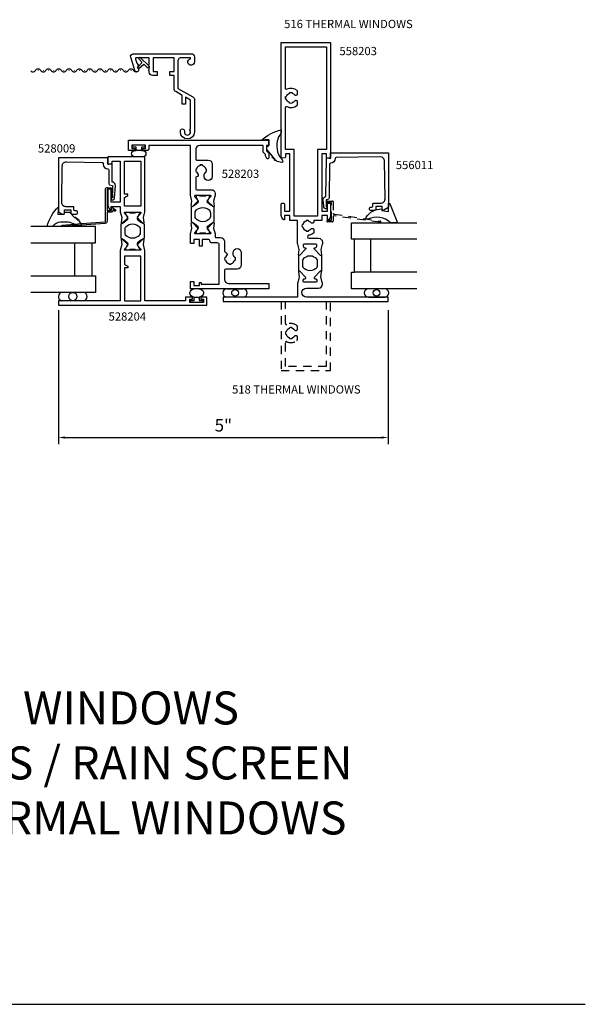
# Model space of a CAD drawing. Extents: x 0 to 33.6, y 0 to 20.9.
# Drawn here: x 25 to 33.6, y 0 to 14.9 of the extents above; entities that cross this region are included whole.
import ezdxf

# ---------------------------------------------------------------- set-up
doc = ezdxf.new("R2010")
doc.units = 0
doc.header["$LTSCALE"] = 0.5
doc.header["$MEASUREMENT"] = 0
doc.linetypes.add('HIDDEN', pattern=[0.375, 0.25, -0.125])
doc.layers.get('0').update_dxf_attribs({"linetype": 'CONTINUOUS'})
doc.layers.get('Defpoints').update_dxf_attribs({"linetype": 'CONTINUOUS'})
for name, color, linetype in [('PART_NUMBERS', 6, 'CONTINUOUS'), ('R-ANNO-DIMS', 3, 'CONTINUOUS'), ('R-SWTS-DET1', 1, 'CONTINUOUS'), ('R-SWTS-DET2', 4, 'CONTINUOUS'), ('R-SWTS-DET3', 5, 'CONTINUOUS')]:
    doc.layers.add(name, color=color, linetype=linetype)
doc.styles.get("Standard").update_dxf_attribs({"font": 'arial.ttf'})
doc.dimstyles.get("Standard").update_dxf_attribs({"dimtxt": 0.188, "dimasz": 0.1, "dimexe": 0.1, "dimexo": 0.075, "dimgap": 0.09, "dimtad": 1, "dimdec": 4, "dimzin": 0, "dimdsep": 46, "dimlunit": 4, "dimtxsty": 'STANDARD', "dimcen": 0.09, "dimaunit": 1, "dimadec": 0, "dimazin": 0, "dimtfac": 1, "dimtdec": 4, "dimtofl": 0, "dimtmove": 0, "dimatfit": 3, "dimfxl": 1, "dimfrac": 2, "dimtolj": 1, "dimtzin": 0, "dimarcsym": 0})

# ---------------------------------------------------------------- blocks, each defined once
blk = doc.blocks.new('*D4')
at = {"layer": 'Defpoints', "color": 0}
for p in [(25.635, 10.591), (30.634, 10.591), (30.634, 8.588)]:
    blk.add_point(p, dxfattribs=at)
at = {"layer": 'R-ANNO-DIMS', "color": 0, "lineweight": -2}
for p, q in [((25.635, 10.516), (25.635, 8.488)), ((30.634, 10.516), (30.634, 8.488)), ((25.735, 8.588), (30.534, 8.588))]:
    blk.add_line(p, q, dxfattribs=at)
at = {"layer": 'R-ANNO-DIMS', "color": 0}
for points in [[(25.735, 8.604), (25.735, 8.571), (25.635, 8.588)], [(30.534, 8.604), (30.534, 8.571), (30.634, 8.588)]]:
    blk.add_solid(points, dxfattribs=at)
at = {"layer": 'R-ANNO-DIMS', "color": 0, "insert": (28.134, 8.772), "char_height": 0.188, "attachment_point": 5}
blk.add_mtext('\\A1;5"', dxfattribs=at)

msp = doc.modelspace()

# ---------------------------------------------------------------- linework, layer by layer
for p, q in [((29.27343, 11.35596), (29.27343, 11.10117)), ((29.62031, 11.35596), (29.62031, 11.10117)), ((0, 0), (33.61922, 0))]:
    msp.add_line(p, q)
for points in [[(29.63437, 11.54807), (29.63437, 11.52527, -0.06554346), (29.63352, 11.5188), (29.6108, 11.43402), (29.62023, 11.35718, -0.71329307), (29.60324, 11.34889), (29.5129, 11.43922, -0.77259781), (29.52758, 11.46427, 0.34314879), (29.53896, 11.46889), (29.5483, 11.48506, 0.1316525), (29.54937, 11.48906), (29.54937, 11.50791, 0.41421356), (29.54137, 11.51591), (29.35237, 11.51591, 0.41421356), (29.34437, 11.50791), (29.34437, 11.48906, 0.1316525), (29.34544, 11.48506), (29.35477, 11.46889, 0.34314879), (29.36615, 11.46427, -0.77259781), (29.38083, 11.43922), (29.2905, 11.34889, -0.71329307), (29.2735, 11.35718), (29.28294, 11.43402), (29.26022, 11.5188, -0.06554346), (29.25937, 11.52527), (29.25937, 11.8781), (29.14198, 11.8781), (29.14198, 11.9501), (29.05952, 11.9501), (29.05952, 11.8881), (29.05136, 11.8881, -0.32550496), (29.02281, 11.90889), (29.00952, 11.9501), (29.00952, 12.12269, -0.41421356), (29.02452, 12.13769), (29.04452, 12.13769, -0.41421356), (29.05952, 12.12269), (29.05952, 12.0151), (29.14198, 12.0151), (29.14198, 12.88776), (29.07452, 12.88776), (29.07452, 12.83561, -0.36397023), (29.06625, 12.82577), (29.02125, 12.81783, -0.46630766), (29.00952, 12.82768), (29.00952, 14.57107), (29.75974, 14.57107), (29.75974, 12.82768, -0.46630766), (29.748, 12.81783), (29.703, 12.82577, -0.36397023), (29.69474, 12.83561), (29.69474, 12.88776), (29.62728, 12.88776), (29.62728, 12.0151), (29.70974, 12.0151), (29.70974, 12.12269, -0.41421356), (29.72474, 12.13769), (29.74474, 12.13769, -0.41421356), (29.75974, 12.12269), (29.75974, 11.9501), (29.74645, 11.90889, -0.32550496), (29.7179, 11.8881), (29.70974, 11.8881), (29.70974, 11.9501), (29.62728, 11.9501), (29.62728, 11.8781), (29.50759, 11.8781), (29.50759, 11.85509, -0.41421356), (29.48759, 11.83509), (29.47842, 11.83509, -0.22088101), (29.46314, 11.84218, 0.16053302), (29.42421, 11.86612), (29.42652, 11.87585, 0.11697036), (29.38821, 11.87584), (29.39052, 11.86611, 0.28350709), (29.33634, 11.81193), (29.32661, 11.81424, 0.11697036), (29.32661, 11.77593), (29.33634, 11.77824, 0.28350709), (29.39052, 11.72406), (29.38821, 11.71433, 0.11697036), (29.42652, 11.71433), (29.42422, 11.72406, 0.16052264), (29.46314, 11.74799, -0.22088101), (29.47842, 11.75509), (29.48759, 11.75509, -0.41421356), (29.50759, 11.73509), (29.50759, 11.69922, -0.22204752), (29.50042, 11.68388, -0.14106343), (29.42706, 11.65143, 0.93410312), (29.43015, 11.60607), (29.57637, 11.60607, -0.41421356)], [(29.09589, 13.60181, 0.29182183), (29.25057, 13.62186, 0.22204752), (29.25774, 13.6372), (29.25774, 13.67307, 0.41421356), (29.23774, 13.69307), (29.22857, 13.69307, 0.22088101), (29.21329, 13.68597, -0.16052264), (29.17436, 13.66204), (29.17667, 13.65231, -0.11697036), (29.13836, 13.65231), (29.14067, 13.66204, -0.28350709), (29.08649, 13.71622), (29.07676, 13.71391, -0.11697036), (29.07676, 13.75222), (29.08649, 13.74991, -0.28350709), (29.14067, 13.80409), (29.13836, 13.81382, -0.11697036), (29.17667, 13.81383), (29.17436, 13.8041, -0.16053302), (29.21329, 13.78016, 0.22088101), (29.22857, 13.77307), (29.23774, 13.77307, 0.41421356), (29.25774, 13.79307), (29.25774, 13.82893, 0.22204752), (29.25057, 13.84427, 0.29182183), (29.09589, 13.86432, -0.54947435), (29.07452, 13.8779), (29.07452, 14.50607), (29.69474, 14.50607), (29.69474, 12.95276), (29.56228, 12.95276), (29.56228, 11.9431), (29.20698, 11.9431), (29.20698, 12.95276), (29.07452, 12.95276), (29.07452, 13.58823, -0.54947435)], [(30.38221, 12.078, 0.41421356), (30.39721, 12.093), (30.39721, 12.125, -0.41421356), (30.41221, 12.14), (30.52232, 12.14, 0.4184033), (30.58431, 12.20288), (30.57606, 12.78012, 0.41393264), (30.51527, 12.83926), (29.84454, 12.83032, 0.40779326), (29.82974, 12.81546, -0.41387551), (29.75922, 12.74606, 0.41223435), (29.74411, 12.73128), (29.73672, 12.21319, -0.33945426), (29.7254, 12.19886), (29.6914, 12.19027), (29.68987, 12.08279), (29.69487, 12.08271, -1), (29.69444, 12.05272), (29.6883, 12.05281, -0.37271935), (29.65898, 12.07893), (29.65637, 12.09897), (29.64522, 12.18467, -0.38003617), (29.68255, 12.2396), (29.68711, 12.24075), (29.69521, 12.80909, -0.45770452), (29.7126, 12.82369), (29.75974, 12.81606), (29.75974, 12.90006), (30.63521, 12.90006), (30.63521, 12.07993, -0.26794919), (30.62771, 12.06694), (30.56371, 12.02999, -0.57735027), (30.54121, 12.04298), (30.54121, 12.09), (30.44721, 12.09), (30.44721, 12.058, -0.41421356), (30.41721, 12.028), (30.36321, 12.028, -0.41421356), (30.34821, 12.043), (30.34821, 12.063, -0.41421356), (30.36321, 12.078)], [(27.86703, 12.24885), (27.86588, 12.24685, -0.26794919), (27.85895, 12.24285), (27.78508, 12.24285, -0.26794919), (27.77815, 12.24685), (27.777, 12.24885, 0.26794919), (27.77007, 12.25285), (27.72752, 12.25285, 0.41421356), (27.71952, 12.24485), (27.71952, 12.22599, 0.1316525), (27.72059, 12.22199), (27.7515, 12.16845, -0.36979171), (27.74672, 12.14287), (27.69702, 12.10287), (27.65116, 12.07764, 0.27345604), (27.64702, 12.07063), (27.64702, 11.86022, 0.27345604), (27.65116, 11.85321), (27.69702, 11.82798), (27.74672, 11.78798, -0.36979171), (27.7515, 11.7624), (27.72059, 11.70886, 0.1316525), (27.71952, 11.70486), (27.71952, 11.686, 0.41421356), (27.72752, 11.678), (27.77007, 11.678, 0.26794919), (27.777, 11.682), (27.77815, 11.684, -0.26794919), (27.78508, 11.688), (27.85895, 11.688, -0.26794919), (27.86588, 11.684), (27.86703, 11.682, 0.26794919), (27.87396, 11.678), (27.91652, 11.678, 0.41421356), (27.92452, 11.686), (27.92452, 11.70486, 0.1316525), (27.92344, 11.70886), (27.89253, 11.7624, -0.36979171), (27.89731, 11.78798), (27.94702, 11.82798), (27.99287, 11.85321, 0.27345604), (27.99702, 11.86022), (27.99702, 12.07063, 0.27345604), (27.99287, 12.07764), (27.94702, 12.10287), (27.89731, 12.14287, -0.36979171), (27.89253, 12.16845), (27.92344, 12.22199, 0.1316525), (27.92452, 12.22599), (27.92452, 12.24485, 0.41421356), (27.91652, 12.25285), (27.87396, 12.25285, 0.26794919)], [(26.80403, 11.43185), (26.80288, 11.43385, 0.26794919), (26.79595, 11.43785), (26.72208, 11.43785, 0.26794919), (26.71515, 11.43385), (26.714, 11.43185, -0.26794919), (26.70707, 11.42785), (26.66452, 11.42785, -0.41421356), (26.65652, 11.43585), (26.65652, 11.45471, -0.1316525), (26.65759, 11.45871), (26.6885, 11.51225, 0.36979171), (26.68372, 11.53783), (26.63402, 11.57782), (26.58816, 11.60306, -0.27345604), (26.58402, 11.61007), (26.58402, 11.82048, -0.27345604), (26.58816, 11.82749), (26.63402, 11.85272), (26.68372, 11.89272, 0.36979171), (26.6885, 11.9183), (26.65759, 11.97184, -0.1316525), (26.65652, 11.97584), (26.65652, 11.9947, -0.41421356), (26.66452, 12.0027), (26.70707, 12.0027, -0.26794919), (26.714, 11.9987), (26.71515, 11.9967, 0.26794919), (26.72208, 11.9927), (26.79595, 11.9927, 0.26794919), (26.80288, 11.9967), (26.80403, 11.9987, -0.26794919), (26.81096, 12.0027), (26.85352, 12.0027, -0.41421356), (26.86152, 11.9947), (26.86152, 11.97584, -0.1316525), (26.86044, 11.97184), (26.82953, 11.9183, 0.36979171), (26.83431, 11.89272), (26.88402, 11.85272), (26.92987, 11.82749, -0.27345604), (26.93402, 11.82048), (26.93402, 11.61007, -0.27345604), (26.92987, 11.60306), (26.88402, 11.57782), (26.83431, 11.53783, 0.36979171), (26.82953, 11.51225), (26.86044, 11.45871, -0.1316525), (26.86152, 11.45471), (26.86152, 11.43585, -0.41421356), (26.85352, 11.42785), (26.81096, 11.42785, -0.26794919)], [(27.70702, 11.99301, -0.27345604), (27.73809, 12.04558), (27.76175, 12.0586, -0.25698051), (27.88228, 12.0586), (27.90594, 12.04558, -0.27345604), (27.93702, 11.99301), (27.93702, 11.93784, -0.27345604), (27.90594, 11.88527), (27.88228, 11.87225, -0.25698051), (27.76175, 11.87225), (27.73809, 11.88527, -0.27345604), (27.70702, 11.93784)], [(26.64402, 11.74286, -0.27345604), (26.67509, 11.79543), (26.69875, 11.80845, -0.25698051), (26.81928, 11.80845), (26.84294, 11.79543, -0.27345604), (26.87402, 11.74286), (26.87402, 11.68769, -0.27345604), (26.84294, 11.63512), (26.81928, 11.6221, -0.25698051), (26.69875, 11.6221), (26.67509, 11.63512, -0.27345604), (26.64402, 11.68769)], [(29.36294, 11.30879, 0.27345604), (29.33187, 11.25623), (29.33187, 11.20105, 0.27345604), (29.36294, 11.14849), (29.3866, 11.13547, 0.25698051), (29.50713, 11.13547), (29.53079, 11.14849, 0.27345604), (29.56187, 11.20105), (29.56187, 11.25623, 0.27345604), (29.53079, 11.30879), (29.50713, 11.32181, 0.25698051), (29.3866, 11.32181)], [(29.5129, 11.01791, 0.77259781), (29.52758, 10.99287, -0.34314879), (29.53896, 10.98824), (29.5483, 10.97207, -0.1316525), (29.54937, 10.96807), (29.54937, 10.94922, -0.41421356), (29.54137, 10.94122), (29.35237, 10.94122, -0.41421356), (29.34437, 10.94922), (29.34437, 10.96807, -0.1316525), (29.34544, 10.97207), (29.35477, 10.98824, -0.34314879), (29.36615, 10.99287, 0.77259781), (29.38083, 11.01791), (29.2905, 11.10824, 0.71329307), (29.2735, 11.09995), (29.28294, 11.02311), (29.26022, 10.93833, 0.06554346), (29.25937, 10.93186), (29.25937, 10.71607), (28.13352, 10.71607), (28.13352, 10.65107), (30.63374, 10.65107), (30.63374, 10.71607), (29.39287, 10.71607, -1), (29.39287, 10.85107), (29.57637, 10.85107, 0.41421356), (29.63437, 10.90907), (29.63437, 10.93186, 0.06554346), (29.63352, 10.93833), (29.6108, 11.02311), (29.62023, 11.09995, 0.71329307), (29.60324, 11.10824)]]:
    msp.add_lwpolyline(points, format="xyb", close=True)
at = {"linetype": 'HIDDEN'}
msp.add_lwpolyline([(29.00852, 10.65107), (29.00852, 9.60107), (29.75874, 9.60107), (29.75874, 10.65107)], dxfattribs=at)
msp.add_lwpolyline([(29.69374, 10.65107), (29.69374, 9.66607), (29.07352, 9.66607), (29.07352, 10.02523, -0.54947435), (29.09489, 10.03881, 0.29182183), (29.24957, 10.05886, 0.22204752), (29.25674, 10.0742), (29.25674, 10.11007, 0.41421356), (29.23674, 10.13007), (29.22757, 10.13007, 0.22088101), (29.21229, 10.12297, -0.16052264), (29.17336, 10.09904), (29.17567, 10.08931, -0.11697036), (29.13736, 10.08931), (29.13967, 10.09904, -0.28350709), (29.08549, 10.15322), (29.07576, 10.15091, -0.11697036), (29.07576, 10.18922), (29.08549, 10.18691, -0.28350709), (29.13967, 10.24109), (29.13736, 10.25082, -0.11697036), (29.17567, 10.25083), (29.17336, 10.2411, -0.16053302), (29.21229, 10.21716, 0.22088101), (29.22757, 10.21007), (29.23674, 10.21007, 0.41421356), (29.25674, 10.23007), (29.25674, 10.26593, 0.22204752), (29.24957, 10.28127, 0.29182183), (29.09489, 10.30132, -0.54947435), (29.07352, 10.3149), (29.07352, 10.65107)], format="xyb", dxfattribs=at)
at = {"layer": 'R-SWTS-DET1'}
for points in [[(28.77152, 12.85547), (28.77152, 12.87535), (28.73652, 12.91035), (28.73652, 13.01085), (27.77652, 13.01085, 0.41421356), (27.71452, 12.94885), (27.71452, 12.80685, 0.41421356), (27.72952, 12.79185), (27.90452, 12.79185, -0.41421356), (27.96652, 12.72985), (27.96652, 12.54385, -0.41421356), (27.90452, 12.48185), (27.90452, 12.48185, -0.41421356), (27.84252, 12.54385), (27.84252, 12.56507, -0.18814312), (27.85123, 12.58742, 0.12844291), (27.86854, 12.62), (27.87827, 12.61769, 0.11697036), (27.87828, 12.656), (27.86855, 12.6537, 0.28350709), (27.81436, 12.70788), (27.81667, 12.71761, 0.11698061), (27.77836, 12.71761), (27.78067, 12.70788, 0.28350709), (27.72649, 12.6537), (27.71676, 12.656, 0.11697036), (27.71676, 12.61769), (27.72649, 12.62, 0.13131376), (27.74436, 12.58681, -0.60275669), (27.72718, 12.53662, 0.36917222), (27.71452, 12.5218), (27.71452, 12.35785, 0.41421356), (27.72952, 12.34285), (27.95152, 12.34285, -0.41421356), (28.00952, 12.28485), (28.00952, 12.25877), (27.98595, 12.1708), (27.99538, 12.09396, -0.71329307), (27.97838, 12.08568), (27.89537, 12.16869, -0.39542336), (27.89493, 12.18236), (27.94625, 12.24078, 0.64507375), (27.94079, 12.25285), (27.70324, 12.25285, 0.64507375), (27.69778, 12.24078), (27.74911, 12.18236, -0.39542336), (27.74866, 12.16869), (27.66565, 12.08568, -0.71329307), (27.64865, 12.09396), (27.65809, 12.1708), (27.63452, 12.25877), (27.63452, 13.01085), (27.00652, 13.01085), (27.00652, 12.96585, -0.41421356), (26.97652, 12.93585), (26.91402, 12.93585), (26.91402, 12.96585), (26.95652, 12.96585), (26.95652, 13.01585), (26.74652, 13.01585), (26.74652, 12.96585), (26.78902, 12.96585), (26.78902, 12.93585), (26.69652, 12.93585), (26.69652, 13.09085), (28.82152, 13.09085), (28.82152, 13.01085), (28.78652, 13.01085), (28.78652, 12.93106), (28.82152, 12.89606), (28.82152, 12.82485, -0.76732699), (28.79353, 12.81735)], [(26.43452, 12.1528), (26.43452, 12.33539, 0.41421356), (26.41952, 12.35039), (26.39952, 12.35039, 0.41421356), (26.38452, 12.33539), (26.38452, 12.1028), (26.39781, 12.06159, 0.32550496), (26.42636, 12.0408), (26.43452, 12.0408), (26.43452, 12.0878), (26.57152, 12.0878), (26.57152, 12.00877), (26.59509, 11.9208), (26.58565, 11.84396, 0.71329307), (26.60265, 11.83568), (26.68566, 11.91869, 0.39542336), (26.68611, 11.93236), (26.63478, 11.99078, -0.64507375), (26.64024, 12.00285), (26.87779, 12.00285, -0.64507375), (26.88325, 11.99078), (26.83193, 11.93236, 0.39542336), (26.83237, 11.91869), (26.91538, 11.83568, 0.71329307), (26.93238, 11.84396), (26.92295, 11.9208), (26.94652, 12.00877), (26.94652, 12.84085), (26.38452, 12.84085), (26.38452, 12.73877, 0.46630766), (26.39625, 12.72892), (26.44125, 12.73685, 0.36397023), (26.44952, 12.7467), (26.44952, 12.77585), (26.57152, 12.77585), (26.57152, 12.1528)], [(26.45439, 12.21836), (26.44939, 12.21829, 1), (26.44982, 12.18829), (26.45595, 12.18838, 0.38877763), (26.48544, 12.21618), (26.49932, 12.40503, 0.43832285), (26.44905, 12.4587), (26.44905, 12.71984, 0.46202146), (26.43165, 12.73465), (26.38452, 12.72702), (26.38452, 12.82602), (25.63452, 12.82602), (25.63452, 12.01443, 0.26794919), (25.64202, 12.00144), (25.6877, 11.97506, 0.1316525), (25.6952, 11.97305), (25.71252, 11.97305, 0.41421356), (25.72752, 11.98805), (25.72752, 12.03507), (25.82052, 12.03507), (25.82052, 12.00307, 0.41421356), (25.85052, 11.97307), (25.90652, 11.97307, 0.41421356), (25.92152, 11.98807), (25.92152, 12.00807, 0.41421356), (25.90652, 12.02307), (25.88552, 12.02307, -0.41421356), (25.87052, 12.03807), (25.87052, 12.07007, 0.41421356), (25.85552, 12.08507), (25.7473, 12.08507, -0.41791193), (25.68531, 12.14785), (25.69289, 12.70399, -0.41482725), (25.7558, 12.7652), (26.29974, 12.75628, -0.40991301), (26.31452, 12.74128), (26.31452, 12.72702, 0.41260006), (26.38413, 12.65702, -0.41260006), (26.39905, 12.64202), (26.39905, 12.43312, 0.34343307), (26.41037, 12.41858), (26.45439, 12.40745), (26.45439, 12.29844, 0.59201456), (26.45439, 12.27214)], [(27.70324, 11.67785), (27.94079, 11.67785, 0.64507375), (27.94625, 11.68991), (27.89493, 11.74834, -0.39542336), (27.89537, 11.76201), (27.97838, 11.84502, -0.71329307), (27.99538, 11.83673), (27.98595, 11.7599), (28.00952, 11.67193), (28.00952, 11.63085, 0.41421356), (28.02452, 11.61585), (28.09044, 11.61585, -0.41421356), (28.15244, 11.55385), (28.15244, 11.4099, 0.36917222), (28.16511, 11.39508, -0.60275669), (28.18229, 11.34488, 0.13131376), (28.16441, 11.3117), (28.15468, 11.31401, 0.11697036), (28.15468, 11.2757), (28.16441, 11.278, 0.28350709), (28.21859, 11.22382), (28.21628, 11.21409, 0.05829156), (28.23544, 11.21185, 0.05829156), (28.2546, 11.21409), (28.25229, 11.22382, 0.28350709), (28.30647, 11.278), (28.3162, 11.2757, 0.11697036), (28.3162, 11.31401), (28.30647, 11.3117, 0.12844291), (28.28916, 11.34428, -0.18814312), (28.28044, 11.36663), (28.28044, 11.38785, -0.41421356), (28.34244, 11.44985, -0.41421356), (28.40444, 11.38785), (28.40444, 11.20185, -0.41421356), (28.34244, 11.13985), (28.16744, 11.13985, 0.41421356), (28.15244, 11.12485), (28.15244, 10.98285, 0.41421356), (28.21444, 10.92085), (28.82152, 10.92085), (28.82152, 10.84085), (27.63452, 10.84085), (27.63452, 10.95085), (27.68452, 10.95085), (27.68452, 10.89085), (27.77452, 10.89085), (27.77452, 10.93585), (27.79952, 10.93585), (27.79952, 10.91085), (28.07244, 10.91085), (28.07244, 11.50585, 0.41421356), (28.04244, 11.53585), (27.95952, 11.53585, -0.41421356), (27.92952, 11.56585), (27.92952, 11.573, 0.41421356), (27.91452, 11.588), (27.81452, 11.588), (27.81452, 11.48785), (27.77452, 11.48785), (27.77452, 11.588), (27.68452, 11.588), (27.68452, 11.528), (27.63452, 11.528), (27.63452, 11.67193), (27.65809, 11.7599), (27.64865, 11.83673, -0.71329307), (27.66565, 11.84502), (27.74866, 11.76201, -0.39542336), (27.74911, 11.74834), (27.69778, 11.68991, 0.64507375)], [(26.92295, 11.5099), (26.93238, 11.58673, 0.71329307), (26.91538, 11.59502), (26.83237, 11.51201, 0.39542336), (26.83193, 11.49834), (26.88325, 11.43991, -0.64507375), (26.87779, 11.42785), (26.64024, 11.42785, -0.64507375), (26.63478, 11.43991), (26.68611, 11.49834, 0.39542336), (26.68566, 11.51201), (26.60265, 11.59502, 0.71329307), (26.58565, 11.58673), (26.59509, 11.5099), (26.57152, 11.42193), (26.57152, 10.66085), (25.63452, 10.66085), (25.63452, 10.59085), (27.88452, 10.59085), (27.88452, 10.71585), (27.79202, 10.71585), (27.79202, 10.68585), (27.83452, 10.68585), (27.83452, 10.63585), (27.62452, 10.63585), (27.62452, 10.68585), (27.66702, 10.68585), (27.66702, 10.71585), (27.55952, 10.71585), (27.55952, 10.66085), (26.94652, 10.66085), (26.94652, 11.42193)]]:
    msp.add_lwpolyline(points, format="xyb", close=True, dxfattribs=at)
for points in [[(26.68652, 12.25472), (26.68652, 12.27585), (26.63652, 12.27585), (26.63652, 12.77585), (26.88152, 12.77585), (26.88152, 12.09285), (26.63652, 12.09285), (26.63652, 12.22585)], [(26.68652, 11.16085), (26.63652, 11.16085), (26.63652, 10.66085), (26.88152, 10.66085), (26.88152, 11.33785), (26.63652, 11.33785), (26.63652, 11.21085), (26.68652, 11.18198)]]:
    msp.add_lwpolyline(points, close=True, dxfattribs=at)
at = {"layer": 'R-SWTS-DET2'}
for p, q in [((28.18755, 10.84085), (28.43448, 10.84085)), ((30.57971, 10.84085), (30.33278, 10.84085)), ((28.43448, 10.71607), (28.18237, 10.71621)), ((30.33278, 10.71607), (30.58488, 10.71621))]:
    msp.add_line(p, q, dxfattribs=at)
for points in [[(27.38652, 14.07285), (27.32352, 14.07285), (27.32352, 14.13285), (27.38652, 14.13285), (27.38652, 14.34285), (27.06952, 14.34285), (27.06952, 14.13285), (27.13252, 14.13285), (27.13252, 14.07285), (27.05952, 14.07285, -0.41421356), (27.00952, 14.12285), (27.00952, 14.13671), (27.00244, 14.14378, -0.41421356), (27.00244, 14.15792), (27.00952, 14.16499), (27.00952, 14.21471), (27.00244, 14.22178, -0.41421356), (27.00244, 14.23592), (27.00952, 14.24299), (27.00952, 14.34285), (26.81689, 14.34285, 0.50231205), (26.80156, 14.32226), (26.82101, 14.25735), (26.84244, 14.23592, -0.41421356), (26.84244, 14.22178), (26.83416, 14.21349), (26.84825, 14.16646, -1), (26.79078, 14.14924), (26.7302, 14.35137, -0.50231205), (26.76852, 14.40285), (27.64652, 14.40285, -0.41421356), (27.69652, 14.35285), (27.69652, 14.27785, -2.10749103), (27.63652, 14.32684), (27.63652, 14.34285), (27.49652, 14.34285, 0.41421356), (27.44652, 14.29285), (27.44652, 13.87765), (27.67152, 13.74774, -0.26794919), (27.69652, 13.70444), (27.69652, 13.21735, -1), (27.48352, 13.21735), (27.48352, 13.23385, -1), (27.54352, 13.23385), (27.54352, 13.21735, 1.35900787), (27.62829, 13.24376, -0.60450606), (27.63652, 13.25944), (27.63652, 13.69867), (27.55902, 13.74341), (27.55902, 13.63667), (27.50902, 13.63667), (27.50902, 13.77228), (27.41152, 13.82857, -0.26794919), (27.38652, 13.87187)], [(27.00771, 14.21362, -0.41421356), (27.00771, 14.19948), (26.99969, 14.19146, -0.40402623), (26.9858, 14.19121), (26.93689, 14.23682, 0.39391048), (26.92325, 14.23682), (26.85956, 14.17742, -0.40402623), (26.84567, 14.17767), (26.83741, 14.18593, -0.40402623), (26.83716, 14.19982), (26.89656, 14.26351, 0.39391048), (26.89656, 14.27715), (26.85095, 14.32606, -0.40402623), (26.85119, 14.33995), (26.85921, 14.34797, -0.41421356), (26.87336, 14.34797)], [(28.89246, 12.81477), (28.89633, 12.82565, 0.57735027), (28.89071, 12.83224), (28.87935, 12.83016, -0.57735027), (28.87374, 12.83675), (28.87761, 12.84763, 0.26794919), (28.8767, 12.85255), (28.7941, 12.94954, -0.17822193), (28.79052, 12.95926), (28.79052, 12.99793), (28.82152, 13.00623), (28.82152, 13.10423), (28.71252, 13.09085, -0.13730866), (29.00852, 13.25044), (29.00852, 13.20344), (28.9898, 13.17103, 0.17225062), (28.94652, 13.04223), (28.94652, 12.99623, 0.14960746), (28.99016, 12.84095, -0.13343133), (29.03339, 12.77523, -0.58499087), (29.01571, 12.75596), (28.94963, 12.77143, -0.16018043), (28.94163, 12.77631), (28.93286, 12.78662, 0.26794919), (28.92815, 12.78829), (28.91679, 12.7862, -0.57735027), (28.91118, 12.7928), (28.91504, 12.80367, 0.57735027), (28.90943, 12.81027), (28.89807, 12.80818, -0.57735027)], [(26.46139, 12.03117, -0.41421356), (26.43139, 12.00117), (26.37639, 12.00117, 0.41421356), (26.37139, 11.99617), (26.37139, 11.86119, -0.39369762), (26.34351, 11.83127), (25.69612, 11.78552, -0.98805097), (25.69464, 11.80346), (25.98463, 11.83097), (26.34174, 11.85621, 0.39369762), (26.34639, 11.86119), (26.34639, 12.34617, -0.44371644), (26.37938, 12.37602), (26.42738, 12.36902, -0.38531359), (26.45439, 12.33917), (26.45439, 12.32617), (26.45439, 12.29733, 0.49534547), (26.45439, 12.27346), (26.45439, 12.23543, -1), (26.43639, 12.23543), (26.43639, 12.32182), (26.43639, 12.34617, 0.41421356), (26.43139, 12.35117), (26.37639, 12.35117, 0.41421356), (26.37139, 12.34617), (26.37139, 12.03117, 0.41421356), (26.37639, 12.02617), (26.43079, 12.02617, 0.41421356), (26.43639, 12.03177), (26.43639, 12.05617, -0.61970426), (26.46045, 12.06812), (26.49938, 12.03863, -1), (26.48428, 12.0187), (26.46139, 12.03605)], [(30.63521, 12.01196), (30.63521, 12.13698), (30.63759, 12.13698, -0.36397023), (30.66093, 12.11739), (30.77191, 11.84114), (30.66734, 11.84114, 0.3145636), (30.32406, 11.89501), (30.29755, 11.89904), (30.29755, 11.92551, -0.2645519), (30.53198, 12.0506), (30.53531, 12.03172, 0.31529879), (30.5379, 12.02912)], [(25.98171, 11.80963, -0.58499087), (25.9623, 11.7921, -0.13793392), (25.8883, 11.80982, 0.10335217), (25.7833, 11.84976), (25.66769, 11.84919, 0.23980367), (25.54322, 11.78585), (25.46381, 11.78585, -0.13313999), (25.63452, 12.08185), (25.62595, 11.97285), (25.72395, 11.97285), (25.73226, 12.00385), (25.80362, 12.00385), (25.87715, 11.92376, 0.29902119), (25.88248, 11.92242), (25.89338, 11.92621, -0.57735027), (25.89993, 11.92054), (25.89776, 11.9092, 0.57735027), (25.90431, 11.90354), (25.91522, 11.90733, -0.57735027), (25.92177, 11.90166), (25.9196, 11.89032, 0.57735027), (25.92615, 11.88466), (25.93705, 11.88844, -0.57735027), (25.94361, 11.88278), (25.94143, 11.87144, 0.26794919), (25.94307, 11.86672), (25.95165, 11.8593, -0.08201332), (25.95477, 11.85554)]]:
    msp.add_lwpolyline(points, format="xyb", close=True, dxfattribs=at)
for points in [[(25.21558, 14.1431, 0.55396263), (25.28569, 14.1503, -0.57062258), (25.36713, 14.1503, 0.62280206), (25.44175, 14.1503, -0.57062258), (25.52318, 14.1503, 0.62280206), (25.5978, 14.1503, -0.57062258), (25.67923, 14.1503, 0.62280206), (25.75385, 14.1503, -0.57062258), (25.83529, 14.1503, 0.62280206), (25.9099, 14.1503, -0.21887975), (25.94238, 14.17281, -0.26799701), (25.99447, 14.1503, 0.62280206), (26.06908, 14.1503, -0.57062258), (26.15052, 14.1503, 0.62280206), (26.22513, 14.1503, -0.57062258), (26.30657, 14.1503, 0.62280206), (26.38119, 14.1503, -0.57062258), (26.46262, 14.1503, 0.62280206), (26.53724, 14.1503, -0.57062258), (26.61867, 14.1503, 0.62280206), (26.69329, 14.1503, -0.57062258), (26.77473, 14.1503, 0.33960439), (26.82011, 14.12786)], [(26.78942, 12.84085, -1), (26.78942, 12.93585), (26.81152, 12.93585), (26.81152, 12.98785), (26.75802, 12.98785), (26.75802, 13.01585)], [(26.94502, 13.01585), (26.94502, 12.98785), (26.89152, 12.98785), (26.89152, 12.93585), (26.91361, 12.93585, -1), (26.91361, 12.84085, -1)], [(27.63602, 10.63585), (27.63602, 10.66385), (27.68952, 10.66385), (27.68952, 10.71586, -0.9888523), (27.69092, 10.84085, -0.9888523)], [(27.76811, 10.84085, -0.9888523), (27.76952, 10.71586), (27.76952, 10.66385), (27.82302, 10.66385), (27.82302, 10.63585)]]:
    msp.add_lwpolyline(points, format="xyb", dxfattribs=at)
at = {"layer": 'R-SWTS-DET2', "const_width": 0.0075}
for points in [[(25.32763, 14.14655, 1), (25.32763, 14.15405, 1)], [(25.40748, 14.14655, 1), (25.40748, 14.15405, 1)], [(25.48735, 14.14655, 1), (25.48735, 14.15405, 1)], [(25.56558, 14.14655, 1), (25.56558, 14.15405, 1)], [(25.63855, 14.14655, 1), (25.63855, 14.15405, 1)], [(25.71678, 14.14655, 1), (25.71678, 14.15405, 1)], [(25.79525, 14.14655, 1), (25.79525, 14.15405, 1)], [(25.8751, 14.14655, 1), (25.8751, 14.15405, 1)], [(25.95332, 14.14655, 1), (25.95332, 14.15405, 1)], [(26.0305, 14.14655, 1), (26.0305, 14.15405, 1)], [(26.11036, 14.14655, 1), (26.11036, 14.15405, 1)], [(26.1886, 14.14655, 1), (26.1886, 14.15405, 1)], [(26.26707, 14.14655, 1), (26.26707, 14.15405, 1)], [(26.34692, 14.14655, 1), (26.34692, 14.15405, 1)], [(26.42679, 14.14655, 1), (26.42679, 14.15405, 1)], [(26.50502, 14.14655, 1), (26.50502, 14.15405, 1)], [(26.57798, 14.14655, 1), (26.57798, 14.15405, 1)], [(26.65622, 14.14655, 1), (26.65622, 14.15405, 1)], [(26.73469, 14.14655, 1), (26.73469, 14.15405, 1)]]:
    msp.add_lwpolyline(points, format="xyb", close=True, dxfattribs=at)
at = {"layer": 'R-SWTS-DET2'}
for points in [[(26.89152, 12.95085), (26.87652, 12.93585), (26.82652, 12.93585), (26.81152, 12.95085)], [(27.68952, 10.70085), (27.70452, 10.71585), (27.75452, 10.71585), (27.76952, 10.70085)]]:
    msp.add_lwpolyline(points, dxfattribs=at)
at = {"layer": 'R-SWTS-DET2', "linetype": 'HIDDEN'}
msp.add_lwpolyline([(29.77474, 11.88539), (29.77474, 12.14039, 0.41421356), (29.76974, 12.14539), (29.71474, 12.14539, -1), (29.71474, 12.17039), (29.78724, 12.17039, -0.41421356), (29.79974, 12.15789), (29.79974, 11.98556, 0.37063214), (29.81036, 11.9732), (30.51294, 11.86626, -0.99509637), (30.51019, 11.84847), (29.81398, 11.94657, 0.45583474), (29.79974, 11.93419), (29.79974, 11.86789, -0.41421356), (29.78724, 11.85539), (29.71474, 11.85539, -1), (29.71474, 11.88039), (29.76974, 11.88039, 0.41421356)], format="xyb", close=True, dxfattribs=at)
at = {"layer": 'R-SWTS-DET2'}
for centre, radius in [((25.85302, 10.72335), 0.0625), ((28.31102, 10.77846), 0.05033), ((30.45624, 10.77846), 0.05033)]:
    msp.add_circle(centre, radius, dxfattribs=at)
for centre, radius, start, end in [((25.69794, 10.72304), 0.06343, 97.601378, 257.545102), ((26.00847, 10.72338), 0.06305, 277.300121, 82.699879), ((28.18755, 10.77846), 0.06239, 90, 270), ((28.43448, 10.77846), 0.06239, 270, 90), ((30.33278, 10.77846), 0.06239, 90, 270), ((30.57971, 10.77846), 0.06239, 270, 90)]:
    msp.add_arc(centre, radius, start, end, dxfattribs=at)
at = {"layer": 'R-SWTS-DET3'}
for p, q in [((25.88212, 11.03585), (25.88212, 11.53585)), ((26.14686, 11.03585), (26.14686, 11.53585)), ((31.06624, 11.59085), (30.12374, 11.59085)), ((30.37134, 11.09085), (30.37134, 11.59085)), ((31.06624, 11.09085), (30.12374, 11.09085))]:
    msp.add_line(p, q, dxfattribs=at)
for points in [[(25.21558, 11.53585), (26.14686, 11.53585), (26.19686, 11.53585), (26.19686, 11.78585), (25.21558, 11.78585)], [(31.06624, 10.84085), (30.07374, 10.84085), (30.07374, 11.09085), (30.12374, 11.09085), (30.12374, 11.59085), (30.07374, 11.59085), (30.07374, 11.84085), (31.06624, 11.84085)], [(25.21558, 11.03585), (26.14686, 11.03585), (26.19686, 11.03585), (26.19686, 10.78585), (25.21558, 10.78585)]]:
    msp.add_lwpolyline(points, dxfattribs=at)

# ---------------------------------------------------------------- texts
at = {"color": 2}
for s, p in [('516 THERMAL WINDOWS', (29.05588, 14.79123)), ('518 THERMAL WINDOWS', (28.26593, 9.25382))]:
    msp.add_text(s, height=0.125, dxfattribs=at).set_placement(p)
at = {"color": 2, "insert": (24.47389, 4.74053), "char_height": 0.5, "width": 16.2282529, "attachment_point": 2}
msp.add_mtext('526 THERMAL WINDOWS \\POUTSWING DETAILS / RAIN SCREEN \\PWITH 516/518 THERMAL WINDOWS', dxfattribs=at)
at = {"layer": 'PART_NUMBERS'}
for s, p in [('558203', (29.89338, 14.38096)), ('528009', (25.32372, 12.90581)), ('556011', (30.74749, 12.65466)), ('528203', (28.10936, 12.5217)), ('528204', (26.39487, 10.35862))]:
    msp.add_text(s, height=0.125, dxfattribs=at).set_placement(p)

# ---------------------------------------------------------------- dimensions: what is measured, and where the dimension line sits
at = {"layer": 'R-ANNO-DIMS'}
dim = msp.add_linear_dim(base=(30.63374, 8.58768), p1=(25.63452, 10.59085), p2=(30.63374, 10.59085), dimstyle='STANDARD', dxfattribs=at)
dim.commit()
dim.dimension.update_dxf_attribs({"geometry": '*D4', "text_midpoint": (28.13413, 8.77168)})

doc.saveas('drawing.dxf')
